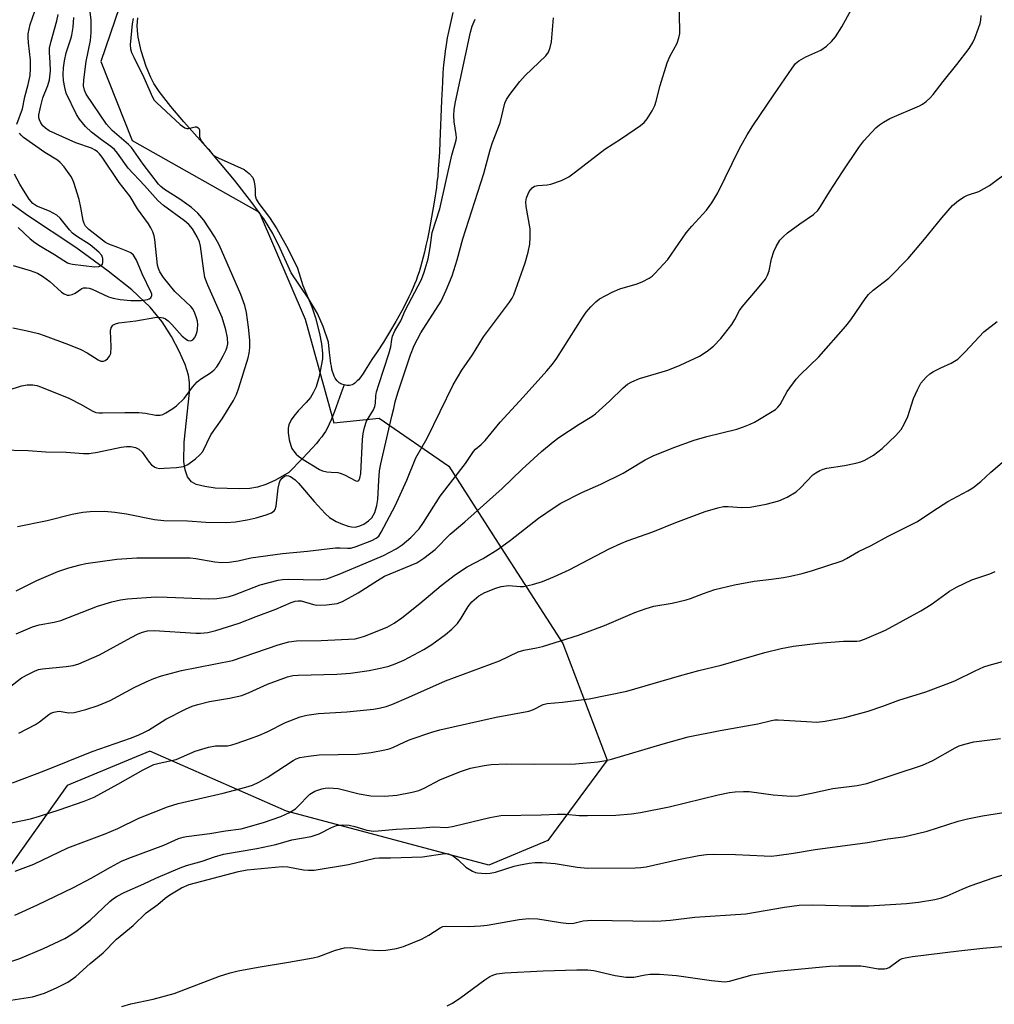
# Model space of a CAD drawing. Units: inches. Extents: x 1213771 to 1219771, y 557455 to 561456.
# Drawn here: x 1216233 to 1216473, y 558929 to 559171 of the extents above; entities that cross this region are included whole.
import ezdxf

# ---------------------------------------------------------------- set-up
doc = ezdxf.new("R2010")
doc.units = ezdxf.units.IN
doc.header["$MEASUREMENT"] = 0
for name, color, linetype in [('HYDRO-Single Line Stream', 4, 'Continuous'), ('HYDRO-Water Body', 4, 'Continuous'), ('NTRL-Trees', 3, 'Continuous'), ('Undefined', 1, 'Continuous')]:
    doc.layers.add(name, color=color, linetype=linetype)

msp = doc.modelspace()

# ---------------------------------------------------------------- linework, layer by layer
at = {"layer": 'HYDRO-Single Line Stream'}
msp.add_lwpolyline([(1216312.46, 559081.26), (1216311.72, 559079.29), (1216310.04, 559074.73), (1216309.22, 559072.65), (1216308.76, 559071.59), (1216308.3, 559070.63), (1216307.83, 559069.77), (1216307.46, 559069.2), (1216306.94, 559068.48), (1216306.32, 559067.69), (1216305.62, 559066.85), (1216304.57, 559065.66), (1216303.41, 559064.4), (1216302.17, 559063.08), (1216298.86, 559059.66), (1216295.51, 559057.8), (1216293.19, 559056.75), (1216291.09, 559056.05), (1216289.22, 559055.76), (1216286.62, 559055.61), (1216280.65, 559055.82), (1216278.12, 559056.19), (1216275.99, 559056.71), (1216274.83, 559057.39), (1216273.87, 559058.64), (1216273.27, 559060.31), (1216272.97, 559062.34), (1216273.06, 559067.14), (1216274.35, 559079.33), (1216274.36, 559081.8), (1216274.14, 559083.62), (1216273.31, 559086.24), (1216271.85, 559089.52), (1216269.91, 559093.13), (1216267.67, 559096.74), (1216264.71, 559100.37), (1216260.17, 559104.65), (1216254.37, 559109.28), (1216246.35, 559115.06), (1216234.45, 559122.98), (1216227.03, 559128.28)], dxfattribs=at)
at = {"layer": 'HYDRO-Water Body'}
msp.add_polyline3d([(1216339.22, 559172.98, 0), (1216338.67, 559170.71, 0), (1216338.19, 559168.51, 0), (1216337.83, 559166.72, 0), (1216337.53, 559165.03, 0), (1216337.3, 559163.46, 0), (1216337.11, 559161.97, 0), (1216336.93, 559160.1, 0), (1216336.77, 559158.11, 0), (1216336.62, 559155.71, 0), (1216336.4, 559151.28, 0), (1216336, 559141.12, 0), (1216335.88, 559138.58, 0), (1216335.76, 559136.43, 0), (1216335.61, 559134.36, 0), (1216335.47, 559132.68, 0), (1216335.3, 559131.09, 0), (1216335.14, 559129.84, 0), (1216334.61, 559126.27, 0), (1216333.98, 559122.52, 0), (1216333.29, 559118.89, 0), (1216332.95, 559117.23, 0), (1216332.59, 559115.57, 0), (1216332.21, 559113.94, 0), (1216331.89, 559112.67, 0), (1216331.57, 559111.43, 0), (1216331.23, 559110.23, 0), (1216330.89, 559109.08, 0), (1216330.53, 559107.99, 0), (1216330.17, 559106.96, 0), (1216329.8, 559106.01, 0), (1216329.46, 559105.22, 0), (1216328.95, 559104.11, 0), (1216328.39, 559102.94, 0), (1216327.78, 559101.72, 0), (1216326.62, 559099.5, 0), (1216325.17, 559096.88, 0), (1216323.64, 559094.27, 0), (1216322.09, 559091.74, 0), (1216320.57, 559089.38, 0), (1216319.29, 559087.52, 0), (1216318.86, 559086.87, 0), (1216317.64, 559084.89, 0), (1216317.1, 559084.06, 0), (1216316.54, 559083.26, 0), (1216315.95, 559082.53, 0), (1216315.65, 559082.21, 0), (1216315.34, 559081.91, 0), (1216315.03, 559081.66, 0), (1216314.72, 559081.44, 0), (1216314.4, 559081.27, 0), (1216314.07, 559081.16, 0), (1216313.74, 559081.09, 0), (1216313.41, 559081.09, 0), (1216313.13, 559081.13, 0), (1216312.46, 559081.26, 0), (1216311.83, 559081.45, 0), (1216311.59, 559081.54, 0), (1216311.39, 559081.65, 0), (1216311.2, 559081.77, 0), (1216311.02, 559081.91, 0), (1216310.69, 559082.25, 0), (1216310.39, 559082.65, 0), (1216310.26, 559082.88, 0), (1216310.01, 559083.37, 0), (1216309.79, 559083.91, 0), (1216309.6, 559084.51, 0), (1216309.43, 559085.15, 0), (1216309.29, 559085.83, 0), (1216309.16, 559086.55, 0), (1216309.05, 559087.29, 0), (1216308.82, 559089.26, 0), (1216308.62, 559091.73, 0), (1216307.29, 559095.65, 0), (1216305.85, 559098.86, 0), (1216303.67, 559102.54, 0), (1216299.42, 559108.87, 0), (1216296.69, 559114.87, 0), (1216294.88, 559118.49, 0), (1216292.82, 559121.86, 0), (1216289.74, 559126.16, 0), (1216285.41, 559131.65, 0), (1216280.26, 559137.79, 0), (1216272.94, 559146, 0), (1216269.73, 559149.8, 0), (1216266.9, 559153.51, 0), (1216265.6, 559155.51, 0), (1216264.82, 559156.91, 0), (1216263.68, 559159.62, 0), (1216262.48, 559163.51, 0), (1216261.75, 559166.89, 0), (1216261.54, 559168.43, 0), (1216261.46, 559169.77, 0), (1216261.63, 559171.62, 0)], dxfattribs=at)
at = {"layer": 'NTRL-Trees'}
msp.add_polyline3d([(1216263.94, 559194.35, 0), (1216252.53, 559160.88, 0), (1216260.22, 559141.45, 0), (1216291.55, 559123.77, 0), (1216302.85, 559097.4, 0), (1216309.87, 559071.93, 0), (1216321.1, 559073.05, 0), (1216338.2, 559061.2, 0), (1216351.13, 559041.1, 0), (1216366.27, 559017.59, 0), (1216377.2, 558988.85, 0), (1216362.63, 558969.02, 0), (1216348.05, 558962.95, 0), (1216298.27, 558976.3, 0), (1216264.63, 558991.04, 0), (1216244.25, 558982.62, 0), (1216218.97, 558947.07, 0), (1216159.04, 558839.19, 0), (1216087.78, 558710.44, 0)], dxfattribs=at)
at = {"layer": 'Undefined'}
for points, elevation in [([(1216227.59, 559065.21), (1216234.64, 559065.12), (1216239.02, 559064.75), (1216244.03, 559064.7), (1216248.26, 559064.38), (1216249.66, 559064.36), (1216251.69, 559064.64), (1216257.52, 559065.9), (1216258.86, 559066.09), (1216259.95, 559066.1), (1216261.06, 559065.86), (1216261.92, 559065.39), (1216262.67, 559064.64), (1216264.39, 559062.21), (1216264.97, 559061.55), (1216265.82, 559060.95), (1216266.25, 559060.79), (1216266.95, 559060.68), (1216268.13, 559060.7), (1216271.13, 559060.91), (1216272.87, 559061.16), (1216273.91, 559061.64), (1216275.82, 559063.04), (1216276.94, 559063.99), (1216277.64, 559064.88), (1216279.59, 559068.94), (1216282.4, 559072.88), (1216285.18, 559077.41), (1216285.93, 559078.91), (1216286.52, 559080.54), (1216288.79, 559087.93), (1216289.04, 559089.04), (1216289.22, 559090.38), (1216289.21, 559092.29), (1216288.92, 559095.42), (1216288.41, 559099.09), (1216288.02, 559100.76), (1216287.02, 559103.5), (1216281.63, 559115.7), (1216280.48, 559117.83), (1216277.87, 559121.8), (1216276.39, 559123.53), (1216274.88, 559124.97), (1216271.96, 559127.01), (1216268.23, 559129.4), (1216267.32, 559130.09), (1216266.73, 559130.67), (1216262.94, 559135.64), (1216260.09, 559139.67), (1216259.31, 559140.45), (1216255.33, 559143.91), (1216253.94, 559145.47), (1216248.94, 559152.84), (1216248.49, 559153.83), (1216248.3, 559154.92), (1216248.34, 559156.36), (1216248.89, 559160.88), (1216249.95, 559166.05), (1216250.19, 559168.03), (1216250.17, 559171.15), (1216249.37, 559177.55)], 468), ([(1216231.65, 559030.53), (1216236.75, 559033.1), (1216241.92, 559035.28), (1216244.67, 559036.19), (1216247.45, 559036.96), (1216248.86, 559037.27), (1216256.44, 559038.31), (1216261.38, 559038.62), (1216264.63, 559038.69), (1216274.53, 559038.63), (1216275.96, 559038.48), (1216280.58, 559037.65), (1216282.35, 559037.54), (1216284.11, 559037.58), (1216286.34, 559037.91), (1216289.49, 559038.62), (1216297.29, 559039.75), (1216303.39, 559040.28), (1216310.34, 559041.11), (1216311.45, 559041.15), (1216313.29, 559041.01), (1216314.05, 559041.07), (1216315.43, 559041.48), (1216319.29, 559042.96), (1216320.32, 559043.47), (1216320.94, 559044.01), (1216321.55, 559044.94), (1216324.97, 559051.43), (1216327.88, 559057.75), (1216330.1, 559063.31), (1216332.91, 559068.1), (1216339.32, 559081.28), (1216341.44, 559084.83), (1216344.05, 559088.65), (1216346.78, 559093.07), (1216353.17, 559101.65), (1216353.83, 559102.64), (1216354.24, 559103.46), (1216356.98, 559111.28), (1216357.71, 559113.97), (1216358.14, 559115.9), (1216358.26, 559117.64), (1216358.21, 559119.69), (1216357.28, 559125.17), (1216357.17, 559126.32), (1216357.31, 559127.3), (1216358.03, 559128.91), (1216358.72, 559129.8), (1216359.34, 559130.15), (1216360.15, 559130.31), (1216362.44, 559130.49), (1216363.29, 559130.65), (1216365.98, 559131.62), (1216367.77, 559132.49), (1216369.4, 559133.68), (1216376.6, 559139.31), (1216380.76, 559141.9), (1216385.4, 559145.09), (1216386.29, 559145.85), (1216387.01, 559146.76), (1216388.25, 559148.75), (1216388.93, 559150.04), (1216389.28, 559151.11), (1216390.26, 559155), (1216391.95, 559160.56), (1216392.62, 559162.09), (1216394.42, 559165.37), (1216394.86, 559166.7), (1216395.06, 559167.79), (1216395.1, 559168.67), (1216394.93, 559175.05)], 472), ([(1216231.66, 559019.92), (1216235.68, 559021.62), (1216237.34, 559022.16), (1216241.03, 559022.79), (1216242.68, 559023.19), (1216251.74, 559026.71), (1216255.21, 559027.8), (1216257.41, 559028.27), (1216259.1, 559028.53), (1216266.06, 559029.03), (1216268.85, 559029), (1216279.07, 559028.56), (1216281.11, 559028.64), (1216282.78, 559028.87), (1216284.13, 559029.16), (1216285.44, 559029.58), (1216291.75, 559032.01), (1216296.21, 559033.19), (1216297.3, 559033.34), (1216298.67, 559033.41), (1216306.04, 559033.26), (1216307.38, 559033.36), (1216308.18, 559033.51), (1216311.24, 559034.66), (1216317.89, 559037.41), (1216322.11, 559039.23), (1216325.24, 559040.91), (1216326.7, 559041.85), (1216328.83, 559043.63), (1216330.88, 559045.8), (1216331.98, 559047.33), (1216336.06, 559053.86), (1216342.35, 559061.89), (1216344.28, 559064.84), (1216344.79, 559065.38), (1216346.18, 559066.53), (1216347.17, 559067.51), (1216350.82, 559072.04), (1216356.54, 559078.24), (1216362.36, 559084.67), (1216363.74, 559086.31), (1216364.81, 559087.85), (1216371.03, 559097.7), (1216372.05, 559099.17), (1216373.21, 559100.49), (1216374.44, 559101.72), (1216375.34, 559102.43), (1216378.44, 559104.07), (1216380.31, 559104.89), (1216384.6, 559106.11), (1216385.97, 559106.7), (1216387.55, 559107.53), (1216388.26, 559108.04), (1216388.91, 559108.64), (1216392.13, 559112.15), (1216396.69, 559118.71), (1216398.03, 559120.31), (1216401.65, 559124.26), (1216402.98, 559126.11), (1216404.45, 559128.53), (1216409.8, 559139.43), (1216411.68, 559142.79), (1216413.09, 559145.04), (1216418.2, 559152.69), (1216422.71, 559159.23), (1216423.61, 559160.39), (1216424.4, 559161.09), (1216426.13, 559162.04), (1216429.8, 559163.65), (1216431.18, 559164.67), (1216432.46, 559165.83), (1216433.38, 559166.95), (1216434.95, 559169.46), (1216438.2, 559175.29)], 474), ([(1216231.86, 559145.45), (1216233.26, 559149.25), (1216233.85, 559152.21), (1216234.64, 559155.26), (1216235.09, 559157.44), (1216235.23, 559159.15), (1216235.25, 559161.18), (1216234.69, 559165.47), (1216234.6, 559166.89), (1216234.64, 559167.74), (1216235.09, 559170.03), (1216236.29, 559173.26)], 462), ([(1216229.75, 559079.96), (1216232.97, 559081.02), (1216234.37, 559081.25), (1216235.81, 559081.26), (1216236.81, 559081.08), (1216237.94, 559080.7), (1216244.63, 559077.95), (1216247.68, 559076.43), (1216250.38, 559074.85), (1216251.28, 559074.48), (1216252.04, 559074.36), (1216252.9, 559074.33), (1216258.4, 559074.46), (1216261.88, 559074.42), (1216263.51, 559074.28), (1216266.11, 559073.81), (1216267.12, 559073.82), (1216267.81, 559073.99), (1216268.56, 559074.34), (1216270, 559075.25), (1216271.16, 559076.11), (1216273.08, 559077.93), (1216275.09, 559080.69), (1216276.22, 559081.97), (1216277.11, 559082.65), (1216279.5, 559084.19), (1216280.36, 559084.88), (1216281.07, 559085.68), (1216281.69, 559086.63), (1216282.69, 559088.36), (1216283.42, 559089.87), (1216283.67, 559090.62), (1216283.78, 559091.32), (1216283.72, 559092.87), (1216283.31, 559094.78), (1216282.39, 559097.84), (1216278.86, 559105.83), (1216278.17, 559107.67), (1216277.85, 559109.37), (1216277.11, 559115.44), (1216276.83, 559116.5), (1216276.28, 559117.74), (1216275.1, 559119.68), (1216274.21, 559120.73), (1216273.13, 559121.61), (1216267.98, 559125.42), (1216266.58, 559126.66), (1216263.31, 559130.39), (1216259.29, 559134.6), (1216256.65, 559138.31), (1216255.89, 559139.21), (1216255, 559139.98), (1216252.68, 559141.62), (1216250.2, 559143.5), (1216248.73, 559144.86), (1216247.27, 559146.71), (1216246.53, 559147.83), (1216244.03, 559153.11), (1216243.63, 559154.5), (1216243.34, 559156.19), (1216243.27, 559157.65), (1216243.34, 559159.37), (1216243.59, 559161.06), (1216244.01, 559163.02), (1216245.16, 559166.44), (1216245.4, 559167.37), (1216245.68, 559169.36), (1216245.86, 559171.74)], 466), ([(1216230.35, 559007.06), (1216232.99, 559009.06), (1216234.68, 559010.03), (1216236.18, 559010.76), (1216237.17, 559011.12), (1216238.16, 559011.35), (1216243.98, 559011.86), (1216245.71, 559012.17), (1216247.11, 559012.57), (1216252.23, 559014.78), (1216260, 559019.07), (1216261.74, 559019.95), (1216262.75, 559020.35), (1216264.05, 559020.64), (1216265.67, 559020.74), (1216275.92, 559020.08), (1216277.09, 559020.08), (1216278.87, 559020.27), (1216280.83, 559020.72), (1216286.61, 559022.56), (1216290.8, 559024.21), (1216295.65, 559025.97), (1216299.36, 559027.68), (1216300.36, 559028.01), (1216301.11, 559028.1), (1216301.85, 559028.04), (1216304.86, 559027.14), (1216305.71, 559027), (1216308.06, 559027.08), (1216310.68, 559027.39), (1216312.03, 559027.91), (1216315.9, 559030.05), (1216320.67, 559033.11), (1216322.41, 559034.1), (1216330.35, 559037.44), (1216332.05, 559038.56), (1216334.81, 559040.73), (1216338.58, 559044.45), (1216342.18, 559047.55), (1216351.33, 559055.76), (1216356.3, 559060.48), (1216361.05, 559064.82), (1216363.94, 559067.22), (1216365.33, 559068.27), (1216370.27, 559071.54), (1216373.46, 559073.49), (1216374.35, 559074.12), (1216377.8, 559077.23), (1216381.12, 559080.5), (1216382.22, 559081.44), (1216383.25, 559082.02), (1216385.17, 559082.84), (1216392.17, 559084.91), (1216395.14, 559086.1), (1216399.91, 559088.28), (1216401.82, 559089.54), (1216403.4, 559090.78), (1216405.21, 559092.68), (1216407.88, 559096.14), (1216408.65, 559097.31), (1216409.8, 559099.54), (1216410.43, 559100.5), (1216414.25, 559104.89), (1216416.16, 559107.32), (1216416.68, 559108.29), (1216417.05, 559109.31), (1216417.67, 559112.26), (1216418.2, 559114.06), (1216418.79, 559115.36), (1216419.73, 559116.87), (1216420.5, 559117.73), (1216421.61, 559118.66), (1216424.61, 559120.94), (1216428.03, 559123.2), (1216429.07, 559124.2), (1216429.75, 559125.17), (1216431.91, 559128.75), (1216435.11, 559133.73), (1216439.14, 559139.72), (1216440.37, 559141.32), (1216443.33, 559144.55), (1216444.23, 559145.3), (1216445.21, 559145.98), (1216446.78, 559146.81), (1216454.07, 559150), (1216454.83, 559150.42), (1216455.71, 559151.07), (1216456.74, 559151.97), (1216457.5, 559152.77), (1216459.91, 559155.96), (1216463.33, 559160.13), (1216466.31, 559164.12), (1216467.27, 559165.58), (1216467.75, 559166.65), (1216468.66, 559169.12), (1216469.02, 559170.24), (1216469.2, 559171.08), (1216469.27, 559172.19)], 476), ([(1216230.9, 559095.29), (1216234.08, 559094.67), (1216237.17, 559093.87), (1216238.56, 559093.41), (1216244.54, 559091.18), (1216247.57, 559089.94), (1216249.18, 559089.16), (1216251.91, 559087.38), (1216252.56, 559087.11), (1216253.19, 559087.05), (1216253.61, 559087.22), (1216254.18, 559087.69), (1216254.66, 559088.3), (1216254.97, 559089), (1216255.09, 559090.64), (1216254.93, 559094.58), (1216255.07, 559095.33), (1216255.49, 559095.93), (1216256.15, 559096.31), (1216256.95, 559096.5), (1216261.13, 559096.99), (1216265.85, 559097.82), (1216266.73, 559097.91), (1216267.36, 559097.87), (1216267.9, 559097.72), (1216268.42, 559097.49), (1216269.07, 559097.05), (1216270.04, 559096.1), (1216272.56, 559093.27), (1216273.63, 559092.39), (1216274.07, 559092.17), (1216274.49, 559092.09), (1216274.87, 559092.16), (1216275.22, 559092.37), (1216275.67, 559092.94), (1216276.03, 559093.65), (1216276.28, 559094.42), (1216276.37, 559094.96), (1216276.38, 559096.08), (1216276.31, 559096.92), (1216276.1, 559097.77), (1216275.68, 559098.89), (1216275.15, 559099.96), (1216274.7, 559100.58), (1216270.72, 559104.28), (1216267.95, 559107.7), (1216267.02, 559109.08), (1216266.69, 559109.88), (1216266.51, 559110.7), (1216265.83, 559117.07), (1216265.65, 559117.92), (1216265.31, 559118.94), (1216264.87, 559119.94), (1216264.3, 559120.94), (1216261.56, 559124.63), (1216259.76, 559127.68), (1216257.03, 559131.11), (1216252.89, 559137.3), (1216252.19, 559138.16), (1216251.67, 559138.65), (1216251.1, 559139.06), (1216250.2, 559139.52), (1216246.4, 559140.89), (1216239.84, 559143.83), (1216238.89, 559144.48), (1216238.27, 559145.06), (1216237.77, 559145.76), (1216237.41, 559146.53), (1216237.29, 559147.02), (1216237.28, 559147.73), (1216237.75, 559149.98), (1216238.29, 559151.93), (1216239.52, 559154.98), (1216239.91, 559156.35), (1216240.14, 559158.58), (1216240.06, 559160.66), (1216239.86, 559163.09), (1216239.91, 559164.17), (1216240.3, 559165.9), (1216241.71, 559170.88), (1216242.01, 559172.49)], 464), ([(1216231.98, 559046.33), (1216239.3, 559047.83), (1216245.47, 559049.39), (1216248.08, 559049.89), (1216249.92, 559050.07), (1216253.41, 559050.11), (1216255.98, 559049.87), (1216258.84, 559049.46), (1216265.77, 559048.1), (1216268.04, 559047.85), (1216273.9, 559047.76), (1216278.37, 559047.47), (1216283.28, 559047.35), (1216285.7, 559047.54), (1216288.55, 559048.02), (1216290.81, 559048.5), (1216293.27, 559049.24), (1216294.57, 559049.74), (1216295.19, 559050.19), (1216295.46, 559050.59), (1216295.72, 559051.38), (1216296.18, 559055.84), (1216296.48, 559057.21), (1216296.69, 559057.71), (1216297.18, 559058.31), (1216297.79, 559058.75), (1216298.23, 559058.9), (1216298.74, 559058.87), (1216299.25, 559058.68), (1216300.36, 559057.9), (1216301.18, 559057.03), (1216305.04, 559052.5), (1216307.77, 559049.57), (1216308.82, 559048.61), (1216310.51, 559047.64), (1216312.06, 559046.92), (1216313.45, 559046.42), (1216314.26, 559046.25), (1216315.26, 559046.23), (1216316.31, 559046.5), (1216317.3, 559046.97), (1216318.45, 559047.76), (1216319.22, 559048.51), (1216319.99, 559049.84), (1216320.51, 559051.52), (1216320.71, 559052.98), (1216320.94, 559057.68), (1216321.18, 559060.04), (1216321.46, 559061.8), (1216324.19, 559073.52), (1216324.7, 559075.41), (1216325.01, 559077.08), (1216325.65, 559079.25), (1216328.81, 559088.65), (1216329.71, 559090.95), (1216331.28, 559094.03), (1216336.3, 559101.89), (1216337.58, 559104.55), (1216339.01, 559108.14), (1216340.28, 559112.01), (1216341.69, 559117.19), (1216346.8, 559133.28), (1216348.36, 559139.11), (1216348.98, 559140.95), (1216350.84, 559145.78), (1216351.99, 559150.59), (1216352.44, 559151.52), (1216353.22, 559152.74), (1216355.66, 559155.95), (1216356.98, 559157.44), (1216362.09, 559162.25), (1216362.76, 559163.21), (1216363.2, 559164.3), (1216363.47, 559165.74), (1216363.99, 559171.63)], 470), ([(1216260.5, 559171.49), (1216260.28, 559170.18), (1216259.79, 559165.03), (1216259.84, 559164.04), (1216260.1, 559163.11), (1216260.63, 559161.92), (1216263.14, 559156.92), (1216265.29, 559152.14), (1216265.7, 559151.4), (1216266.29, 559150.67), (1216272.1, 559145.41), (1216273.24, 559144.55), (1216273.68, 559144.38), (1216274.1, 559144.36), (1216275.74, 559144.8), (1216276.15, 559144.76), (1216276.47, 559144.56), (1216276.71, 559144.28), (1216276.83, 559143.93), (1216276.86, 559142.34), (1216277.24, 559141.38), (1216277.85, 559140.49), (1216279.08, 559139.3), (1216279.85, 559138.22), (1216280.2, 559137.86), (1216281.41, 559137.14), (1216287.85, 559134.26), (1216289.09, 559133.33), (1216289.92, 559132.35), (1216290.21, 559131.57), (1216290.37, 559130.72), (1216290.49, 559129.57), (1216290.51, 559127.91), (1216290.77, 559126.99), (1216291.46, 559125.91), (1216294.06, 559122.45), (1216295.87, 559119.7), (1216298.68, 559114.7), (1216300.99, 559109.99), (1216302.29, 559105.7), (1216304.45, 559100.49), (1216305.4, 559097.76), (1216306.41, 559093.88), (1216306.86, 559091.34), (1216307.14, 559089.06), (1216307.13, 559087.7), (1216306.27, 559083.28), (1216305.53, 559080.8), (1216304.83, 559079.32), (1216304.12, 559078.16), (1216303.11, 559076.9), (1216301.12, 559074.83), (1216300.03, 559073.53), (1216299.4, 559072.61), (1216298.85, 559071.4), (1216298.68, 559070.6), (1216298.68, 559069.46), (1216298.94, 559067.71), (1216299.28, 559066.31), (1216299.57, 559065.59), (1216299.94, 559065), (1216300.63, 559064.19), (1216301.21, 559063.65), (1216302.35, 559062.86), (1216306.35, 559060.41), (1216307.1, 559060.11), (1216308.17, 559059.87), (1216309.26, 559059.73), (1216310.88, 559059.66), (1216311.45, 559059.54), (1216312.55, 559059.12), (1216315.32, 559057.65), (1216315.73, 559057.56), (1216316.04, 559057.7), (1216316.32, 559058.31), (1216316.51, 559059.4), (1216316.98, 559067.79), (1216317.13, 559069.24), (1216317.41, 559070.78), (1216317.95, 559072.35), (1216319.66, 559075.11), (1216320.02, 559075.89), (1216320.17, 559076.72), (1216320.24, 559078.59), (1216320.42, 559079.51), (1216320.94, 559081.32), (1216323.48, 559088.86), (1216323.9, 559090.59), (1216324.17, 559092.41), (1216324.37, 559093.24), (1216324.92, 559094.59), (1216326.41, 559097.02), (1216327.5, 559099.59), (1216331.45, 559107.2), (1216332.15, 559109.04), (1216333.13, 559112.31), (1216333.63, 559115.08), (1216334.12, 559118.76), (1216335.96, 559124.58), (1216338.97, 559137.81), (1216340.01, 559141.54), (1216340.09, 559142.11), (1216340.06, 559142.93), (1216339.53, 559146), (1216339.42, 559147.63), (1216339.5, 559149.04), (1216339.85, 559150.92), (1216343.58, 559168.12), (1216343.99, 559169.59), (1216344.68, 559171.29)], 468), ([(1216230.91, 559110.68), (1216235.17, 559109.44), (1216236.95, 559108.72), (1216238.15, 559108.02), (1216239.97, 559106.73), (1216242.82, 559104.11), (1216243.52, 559103.66), (1216244.26, 559103.35), (1216244.75, 559103.31), (1216245.51, 559103.5), (1216246.24, 559103.87), (1216247.82, 559104.95), (1216248.28, 559105.13), (1216248.99, 559105.18), (1216249.66, 559105.05), (1216250.36, 559104.79), (1216254.41, 559102.97), (1216255.54, 559102.64), (1216257.29, 559102.3), (1216259.91, 559102.06), (1216262.48, 559102.01), (1216263.99, 559102.27), (1216264.44, 559102.46), (1216264.8, 559102.72), (1216265.1, 559103.23), (1216265.08, 559103.61), (1216264.95, 559104.01), (1216262.67, 559108.56), (1216261.29, 559112), (1216260.54, 559113.22), (1216259.9, 559113.75), (1216259.15, 559114.13), (1216256.74, 559115.11), (1216254.53, 559115.89), (1216253.66, 559116.33), (1216249.56, 559119.48), (1216248.72, 559120.37), (1216248.42, 559120.96), (1216248.19, 559121.74), (1216247.62, 559124.95), (1216247.16, 559126.92), (1216245.88, 559131.08), (1216245.56, 559131.89), (1216245.15, 559132.63), (1216243.47, 559134.94), (1216242.55, 559136.02), (1216241.9, 559136.55), (1216238.75, 559138.47), (1216233.53, 559142.18), (1216232.88, 559142.78), (1216232.53, 559143.21)], 462), ([(1216232.18, 559120.01), (1216235.16, 559117.25), (1216236.27, 559116.35), (1216237.67, 559115.42), (1216241.13, 559113.39), (1216243.41, 559111.86), (1216244.32, 559111.34), (1216244.8, 559111.15), (1216245.58, 559110.97), (1216250.94, 559110.36), (1216252.05, 559110.4), (1216252.68, 559110.67), (1216252.94, 559110.99), (1216253.05, 559111.41), (1216253.03, 559112.38), (1216252.76, 559113.11), (1216252.06, 559113.93), (1216249.89, 559115.73), (1216246.52, 559117.9), (1216245.58, 559118.61), (1216244.8, 559119.44), (1216242.5, 559122.29), (1216241.71, 559123.02), (1216239.89, 559124), (1216236.79, 559125.24), (1216235.8, 559125.94), (1216234.91, 559127.02), (1216233.48, 559129.2), (1216232.59, 559130.69), (1216231.31, 559133.18)], 460), ([(1216232.3, 558995.48), (1216236.41, 558997.64), (1216237.39, 558998.26), (1216239.75, 559000.05), (1216240.25, 559000.36), (1216240.99, 559000.66), (1216241.76, 559000.84), (1216242.28, 559000.86), (1216244.66, 559000.52), (1216245.97, 559000.58), (1216248.85, 559001.27), (1216251.89, 559002.28), (1216254.83, 559003.51), (1216260.77, 559006.68), (1216263.72, 559008.1), (1216265.61, 559008.94), (1216267.47, 559009.59), (1216272.42, 559010.87), (1216284.91, 559013.38), (1216296.18, 559017.2), (1216298.78, 559017.94), (1216300.68, 559018.2), (1216306.78, 559018.29), (1216315.15, 559018.73), (1216316.41, 559019), (1216317.49, 559019.35), (1216323.01, 559021.58), (1216324.75, 559022.54), (1216326.61, 559023.87), (1216331.05, 559027.41), (1216336.3, 559031.84), (1216339.87, 559034.53), (1216342.7, 559036.42), (1216346.64, 559038.5), (1216350.34, 559040.76), (1216353.37, 559042.97), (1216360.3, 559048.44), (1216364.11, 559051.05), (1216365.81, 559052.12), (1216370.92, 559054.73), (1216375.62, 559056.83), (1216381.1, 559059.52), (1216382.62, 559060.37), (1216386.56, 559062.79), (1216388.54, 559063.81), (1216393.59, 559065.85), (1216398.66, 559067.64), (1216401.75, 559068.51), (1216409.11, 559070.34), (1216410.78, 559070.89), (1216412.43, 559071.55), (1216413.47, 559072.06), (1216418.61, 559075.19), (1216419.25, 559075.75), (1216419.78, 559076.44), (1216420.39, 559077.45), (1216421.51, 559079.62), (1216423.71, 559082.64), (1216424.68, 559083.71), (1216429.28, 559088.18), (1216436, 559095.67), (1216437.21, 559097.26), (1216440.7, 559102.4), (1216441.55, 559103.52), (1216442.7, 559104.61), (1216446.51, 559107.49), (1216451.35, 559112.37), (1216455.34, 559117.1), (1216459.58, 559122.42), (1216462.23, 559125.4), (1216463.7, 559126.69), (1216465.06, 559127.58), (1216465.95, 559127.97), (1216468.73, 559128.9), (1216471.3, 559130.32), (1216475.85, 559133.68)], 478), ([(1216230.78, 558983.22), (1216238.61, 558986.19), (1216250.42, 558990.95), (1216259.85, 558994.27), (1216261.73, 558995.01), (1216263.31, 558995.72), (1216264.28, 558996.24), (1216268.54, 558998.95), (1216273.36, 559001.39), (1216274.99, 559002.12), (1216276.41, 559002.55), (1216279.3, 559003.24), (1216284.25, 559004.08), (1216287.24, 559004.78), (1216289.06, 559005.46), (1216293.55, 559007.53), (1216298.53, 559009.37), (1216299.82, 559009.66), (1216301.08, 559009.78), (1216310.67, 559010.01), (1216313.98, 559010.25), (1216318.63, 559010.88), (1216321.75, 559011.53), (1216323.44, 559011.95), (1216325.04, 559012.56), (1216327.12, 559013.47), (1216332.09, 559016.08), (1216334.06, 559017.29), (1216337.37, 559019.75), (1216338.92, 559021.06), (1216340.31, 559022.52), (1216341.23, 559023.81), (1216342.98, 559026.69), (1216343.87, 559027.79), (1216345.56, 559029.32), (1216347.07, 559030.13), (1216349.75, 559031.22), (1216351.11, 559031.63), (1216353.01, 559031.82), (1216355.81, 559031.56), (1216356.62, 559031.58), (1216358.82, 559032.06), (1216361.27, 559032.81), (1216364.25, 559034.02), (1216367.88, 559035.69), (1216377.72, 559040.88), (1216380.55, 559042.18), (1216382.13, 559042.82), (1216388.47, 559045.05), (1216394.11, 559047.37), (1216401.31, 559050.05), (1216404.44, 559050.95), (1216405.88, 559051.26), (1216407.03, 559051.31), (1216410.36, 559051.07), (1216412.37, 559051.12), (1216416.32, 559051.83), (1216419.49, 559052.67), (1216421.55, 559053.62), (1216423.73, 559054.91), (1216424.8, 559055.88), (1216427.87, 559059.06), (1216428.56, 559059.61), (1216429.58, 559060.19), (1216430.39, 559060.53), (1216431.25, 559060.75), (1216435.65, 559061.43), (1216438.45, 559061.96), (1216439.62, 559062.3), (1216440.61, 559062.71), (1216442.75, 559063.97), (1216444.94, 559065.55), (1216448.26, 559068.78), (1216449.6, 559070.28), (1216450.33, 559071.55), (1216451.21, 559073.42), (1216452.63, 559077.87), (1216453.57, 559080.06), (1216454.43, 559081.63), (1216455.77, 559083.17), (1216456.63, 559083.94), (1216457.58, 559084.55), (1216459.34, 559085.47), (1216461.91, 559086.57), (1216463.51, 559087.6), (1216465.38, 559089.4), (1216469.98, 559094.29), (1216473.23, 559096.88)], 480), ([(1216227.63, 558972.85), (1216235.22, 558974.41), (1216237.46, 558975.02), (1216242.23, 558976.57), (1216248.43, 558978.69), (1216250.9, 558979.73), (1216256.74, 558982.89), (1216262.92, 558986.42), (1216265.58, 558987.73), (1216266.93, 558988.12), (1216271.07, 558988.98), (1216275.77, 558991.03), (1216279.04, 558992.03), (1216280.77, 558992.33), (1216283.69, 558992.38), (1216284.77, 558992.57), (1216285.86, 558992.9), (1216289.4, 558994.13), (1216291.61, 558995.02), (1216293.46, 558995.84), (1216297.98, 558998.07), (1216301.65, 558999.52), (1216303.29, 558999.88), (1216306.09, 559000.28), (1216313.12, 559000.71), (1216319.69, 559001.4), (1216321.09, 559001.6), (1216322.78, 559002), (1216324.14, 559002.5), (1216328.38, 559004.32), (1216337.37, 559008.37), (1216350.7, 559013.28), (1216355.26, 559015.49), (1216356.66, 559015.93), (1216359.84, 559016.49), (1216361.29, 559016.83), (1216370.1, 559019.63), (1216376.57, 559021.96), (1216384.01, 559025.19), (1216386.77, 559026.15), (1216388.72, 559026.71), (1216393.19, 559027.49), (1216396.62, 559028.3), (1216397.73, 559028.64), (1216400.94, 559029.88), (1216403.74, 559030.84), (1216408.54, 559032.02), (1216413.38, 559032.87), (1216417.68, 559033.38), (1216420.62, 559033.83), (1216422.37, 559034.15), (1216425.21, 559034.8), (1216427.75, 559035.53), (1216435.03, 559037.95), (1216436.09, 559038.47), (1216439.09, 559040.22), (1216442.18, 559041.65), (1216446.41, 559043.99), (1216453.6, 559047.59), (1216457.42, 559050.16), (1216461.09, 559052.5), (1216466.02, 559055.15), (1216467.23, 559055.91), (1216469.19, 559057.44), (1216471.7, 559059.72), (1216475.05, 559062.6)], 482), ([(1216231.47, 558961.47), (1216236.05, 558963.21), (1216244.37, 558967.21), (1216253.62, 558970.7), (1216256.72, 558972.03), (1216261.88, 558974.55), (1216268.92, 558977.32), (1216271.58, 558978.15), (1216282.66, 558980.71), (1216288.24, 558982.14), (1216289.85, 558982.67), (1216291.41, 558983.43), (1216293.45, 558984.55), (1216299.9, 558988.77), (1216300.63, 558989.14), (1216301.54, 558989.44), (1216303.69, 558989.83), (1216306.26, 558990.13), (1216315.63, 558990.32), (1216319.08, 558990.74), (1216322.46, 558991.37), (1216323.56, 558991.64), (1216324.46, 558991.95), (1216327.34, 558993.36), (1216328.67, 558993.91), (1216333.99, 558995.7), (1216335.97, 558996.26), (1216349.88, 558999.42), (1216357.94, 559000.92), (1216359.04, 559001.28), (1216361.45, 559002.52), (1216362.4, 559002.81), (1216366.22, 559003.08), (1216372.76, 559003.92), (1216382.02, 559005.8), (1216395, 559009.63), (1216399.77, 559010.91), (1216405.23, 559012.2), (1216416.05, 559015.31), (1216420.03, 559016.34), (1216423.05, 559016.87), (1216429.12, 559017.65), (1216435.38, 559018.17), (1216438.65, 559018.1), (1216439.44, 559018.23), (1216440.55, 559018.61), (1216445.7, 559020.8), (1216454.46, 559025.56), (1216457.01, 559027.12), (1216461.46, 559030.41), (1216463.25, 559031.43), (1216467, 559033.24), (1216471.41, 559034.71), (1216472.74, 559035.25)], 484), ([(1216231.33, 558950.64), (1216236.95, 558953.19), (1216245.8, 558957.48), (1216250.16, 558959.75), (1216254.88, 558962.49), (1216257.58, 558963.92), (1216259.4, 558964.68), (1216268.04, 558967.89), (1216271.68, 558969.5), (1216272.78, 558969.85), (1216273.61, 558970.01), (1216279.33, 558970.74), (1216283.19, 558971.39), (1216287.06, 558971.9), (1216292.58, 558973.43), (1216296.86, 558974.93), (1216298.97, 558975.95), (1216300.43, 558976.87), (1216301.62, 558977.96), (1216303.3, 558979.83), (1216303.99, 558980.46), (1216305.26, 558981.16), (1216306.91, 558981.79), (1216307.76, 558981.94), (1216308.64, 558981.99), (1216310.97, 558981.88), (1216316.16, 558980.56), (1216318.97, 558980.06), (1216322.37, 558979.97), (1216325.38, 558980.24), (1216329.21, 558980.95), (1216330.86, 558981.39), (1216332.17, 558981.96), (1216336.16, 558984.03), (1216341.35, 558986.08), (1216343.56, 558986.82), (1216346.93, 558987.53), (1216348.64, 558987.72), (1216352.35, 558987.91), (1216359.35, 558987.85), (1216369.38, 558987.95), (1216374.91, 558988.44), (1216376.88, 558988.75), (1216378.29, 558989.06), (1216390.97, 558992.86), (1216397.15, 558994.53), (1216405.05, 558996.11), (1216414.27, 558997.8), (1216417.64, 558998.63), (1216418.49, 558998.73), (1216419.34, 558998.72), (1216426.25, 558998.31), (1216428.86, 558998.22), (1216430.86, 558998.46), (1216435.7, 558999.35), (1216441.47, 559000.87), (1216445.05, 559002.11), (1216449.01, 559003.63), (1216455.69, 559005.65), (1216460.66, 559007.5), (1216462.83, 559008.38), (1216467.77, 559010.84), (1216469.92, 559011.8), (1216471.29, 559012.25), (1216476.34, 559013.61)], 486), ([(1216230.59, 558939.33), (1216232.59, 558939.94), (1216238.38, 558942.4), (1216243.64, 558944.94), (1216245.14, 558945.83), (1216246.73, 558946.91), (1216249.93, 558949.42), (1216254.78, 558954.04), (1216255.68, 558954.75), (1216256.59, 558955.35), (1216258.28, 558956.24), (1216263.15, 558958.36), (1216266.1, 558959.8), (1216272.03, 558962.33), (1216273.65, 558962.9), (1216277.46, 558963.96), (1216280.5, 558965.02), (1216282.71, 558965.68), (1216290.92, 558967.03), (1216295.58, 558968.07), (1216299.53, 558969.18), (1216304.3, 558970), (1216306.26, 558970.7), (1216309.31, 558972.28), (1216310.53, 558972.77), (1216311.93, 558972.92), (1216313.64, 558972.8), (1216315.07, 558972.48), (1216318.04, 558971.59), (1216319.65, 558971.37), (1216320.81, 558971.42), (1216325.25, 558971.86), (1216331.68, 558972.15), (1216334.53, 558972.41), (1216337.7, 558972.26), (1216339.43, 558972.55), (1216348.33, 558974.74), (1216351.04, 558975.19), (1216360.95, 558975.35), (1216364.98, 558975.56), (1216366.95, 558975.5), (1216370.3, 558975.18), (1216372.34, 558975.16), (1216379.34, 558975.28), (1216383.19, 558975.58), (1216385.4, 558975.94), (1216392.49, 558977.37), (1216404.5, 558980.25), (1216407.32, 558980.83), (1216408.75, 558981.03), (1216410.76, 558981.12), (1216412.19, 558981.1), (1216418.09, 558980.28), (1216422.48, 558979.97), (1216424.19, 558980.06), (1216427.52, 558980.68), (1216432.77, 558981.84), (1216438.75, 558982.59), (1216441.16, 558983.08), (1216454.88, 558987.58), (1216457.35, 558988.75), (1216462.86, 558991.86), (1216463.9, 558992.33), (1216465.24, 558992.79), (1216467.47, 558993.32), (1216474.02, 558994.12)], 488), ([(1216230.41, 558929.7), (1216235.72, 558930.54), (1216238.63, 558931.41), (1216241.81, 558932.86), (1216244.42, 558934.17), (1216246.37, 558935.56), (1216249.93, 558938.74), (1216253.11, 558941.4), (1216256.39, 558944.72), (1216260.45, 558948.12), (1216263.7, 558951.24), (1216266.6, 558953.3), (1216268.41, 558954.86), (1216269.52, 558955.65), (1216272.43, 558957.39), (1216274.27, 558958.19), (1216286.39, 558961.42), (1216288.56, 558961.79), (1216297.17, 558962.67), (1216298.57, 558962.57), (1216302.46, 558961.8), (1216303.63, 558961.72), (1216305.09, 558961.74), (1216313.51, 558963.09), (1216320.03, 558964.68), (1216321.05, 558964.77), (1216323.83, 558964.77), (1216331.7, 558965.05), (1216337.21, 558965.81), (1216338.11, 558965.73), (1216339.38, 558965.15), (1216340.52, 558964.28), (1216342.38, 558962.5), (1216344.02, 558961.49), (1216344.77, 558961.18), (1216345.31, 558961.07), (1216347.26, 558960.94), (1216348.38, 558960.99), (1216349.7, 558961.25), (1216354.27, 558962.69), (1216355.39, 558962.98), (1216357.96, 558963.44), (1216359.39, 558963.61), (1216361.16, 558963.59), (1216364.4, 558963.4), (1216369.84, 558962.49), (1216372.33, 558962.22), (1216384.13, 558962.3), (1216385.49, 558962.38), (1216386.81, 558962.58), (1216394.75, 558964.39), (1216399.74, 558965.36), (1216401.64, 558965.6), (1216403.31, 558965.67), (1216408.83, 558965.62), (1216415.86, 558965.24), (1216417.54, 558965.22), (1216418.97, 558965.32), (1216423.04, 558965.88), (1216428.39, 558966.79), (1216441.32, 558968.54), (1216446.32, 558969.48), (1216450.12, 558969.95), (1216451.26, 558970.17), (1216455.99, 558971.33), (1216463.66, 558973.78), (1216465.93, 558974.38), (1216469.65, 558975.13), (1216480.55, 558976.82)], 490), ([(1216257.71, 558928.14), (1216259.94, 558928.82), (1216265.44, 558929.99), (1216270.56, 558931.36), (1216281.72, 558935.61), (1216284.37, 558936.45), (1216286.35, 558936.94), (1216291.3, 558937.87), (1216298.76, 558939.04), (1216304.82, 558940.13), (1216306.23, 558940.51), (1216310.31, 558942.05), (1216312.56, 558942.61), (1216313.98, 558942.65), (1216318.25, 558942.09), (1216321.02, 558941.93), (1216322.73, 558942.02), (1216325.36, 558942.45), (1216327.06, 558942.96), (1216331.47, 558944.71), (1216333.25, 558945.69), (1216336.1, 558947.56), (1216336.76, 558947.83), (1216337.53, 558947.96), (1216343.08, 558947.85), (1216346, 558948), (1216347.69, 558948.22), (1216355.52, 558949.61), (1216357.86, 558949.84), (1216360.16, 558949.73), (1216365.72, 558948.84), (1216367.76, 558948.61), (1216369.02, 558948.71), (1216371.32, 558949.25), (1216373.39, 558949.42), (1216388.51, 558949.18), (1216390.5, 558949.24), (1216392.78, 558949.41), (1216398.77, 558950.17), (1216411.38, 558951), (1216420.83, 558952.62), (1216424.51, 558953.13), (1216427.83, 558953.22), (1216437.2, 558952.94), (1216441.61, 558952.94), (1216450.9, 558953.54), (1216453.83, 558953.85), (1216457.88, 558954.47), (1216459.54, 558954.89), (1216460.88, 558955.39), (1216464.63, 558957.07), (1216466.57, 558957.84), (1216472.49, 558959.96), (1216476.38, 558961.09)], 492), ([(1216337.82, 558928.3), (1216339.1, 558928.99), (1216341.18, 558930.37), (1216347.1, 558934.76), (1216348.31, 558935.57), (1216349.03, 558935.91), (1216350.02, 558936.21), (1216352, 558936.44), (1216361.47, 558936.92), (1216369.69, 558937.21), (1216372.46, 558937.22), (1216373.94, 558937.06), (1216379.17, 558935.77), (1216381.91, 558935.35), (1216383.8, 558935.39), (1216386.52, 558935.93), (1216387.79, 558936.1), (1216390.12, 558936.08), (1216394.26, 558935.81), (1216402.88, 558934.59), (1216406.13, 558934.23), (1216407.36, 558934.38), (1216412.92, 558935.94), (1216414.95, 558936.32), (1216419.07, 558936.86), (1216431.92, 558938.09), (1216434.21, 558938.2), (1216439.69, 558938.14), (1216440.84, 558938.03), (1216443.94, 558937.44), (1216445.52, 558937.42), (1216446, 558937.51), (1216446.66, 558937.77), (1216449.21, 558939.62), (1216449.85, 558939.94), (1216450.61, 558940.16), (1216452.36, 558940.44), (1216463.78, 558941.86), (1216469.67, 558942.52), (1216474.34, 558942.9)], 494)]:
    msp.add_lwpolyline(points, dxfattribs=dict(at, elevation=elevation))

doc.saveas('drawing.dxf')
